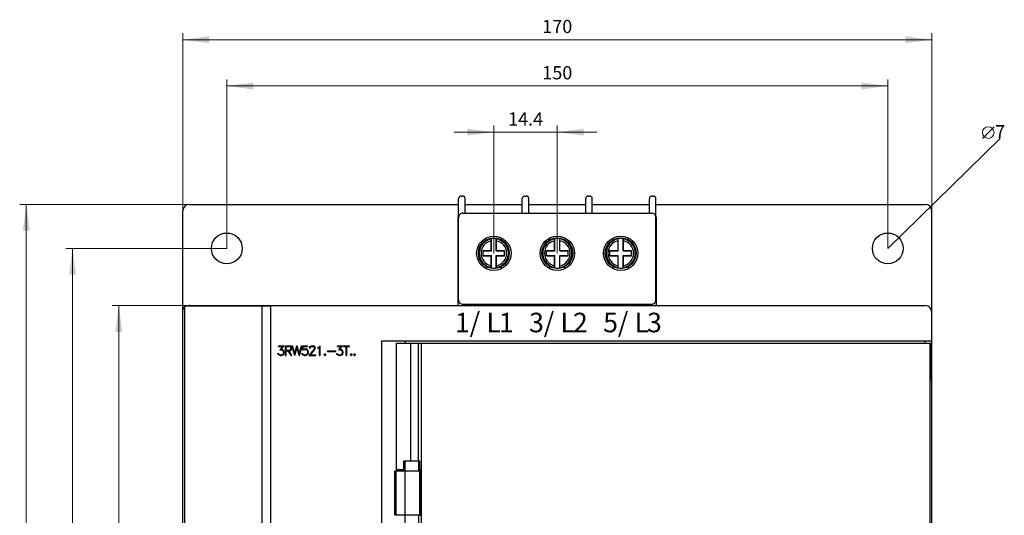
# Model space of a CAD drawing. Extents: x 0 to 841, y 0 to 594.
# Drawn here: x 191 to 415, y 364 to 477 of the extents above; entities that cross this region are included whole.
import ezdxf
from ezdxf.enums import TextEntityAlignment as Align

# ---------------------------------------------------------------- set-up
doc = ezdxf.new("R2010")
doc.units = 0
doc.header["$LTSCALE"] = 5
doc.header["$MEASUREMENT"] = 0
doc.layers.add('10000_FRONT', color=7, linetype='CONTINUOUS')
doc.layers.add('10100_FRONT_DIM', color=7, linetype='CONTINUOUS')
doc.styles.get("Standard").update_dxf_attribs({"font": 'txt.shx'})

msp = doc.modelspace()

# ---------------------------------------------------------------- linework, layer by layer
at = {"layer": '10000_FRONT', "color": 7, "linetype": 'CONTINUOUS', "lineweight": 25}
for p, q in [((290.85, 431.55), (290.85, 435.850003)), ((291.450001, 436.449994), (291.75, 436.449994)), ((292.35, 432.55), (292.35, 435.850003)), ((305.3, 432.55), (305.3, 435.850003)), ((305.9, 436.449994), (306.2, 436.449994)), ((306.8, 432.55), (306.8, 435.850003)), ((319.7, 432.55), (319.7, 435.850003)), ((320.3, 436.449994), (320.6, 436.449994)), ((321.2, 432.55), (321.2, 435.850003)), ((334.15, 432.55), (334.15, 435.850003)), ((334.75, 436.449994), (335.049999, 436.449994)), ((335.65, 431.552502), (335.65, 435.850003)), ((229.754997, 434.55), (290.850079, 434.55)), ((292.350079, 434.55), (305.300078, 434.55)), ((306.800078, 434.55), (319.700078, 434.55)), ((321.200078, 434.55), (334.150078, 434.55)), ((335.650078, 434.55), (396.745003, 434.55)), ((228.254997, 410.644116), (228.254997, 433.05)), ((290.75, 431.745007), (290.850023, 431.745007)), ((290.75, 411.550046), (290.75, 431.745007)), ((290.85, 412.850003), (290.85, 431.55)), ((291.85, 432.55), (334.65, 432.55)), ((335.65, 412.850003), (335.65, 431.55)), ((335.650023, 431.745007), (335.75, 431.745007)), ((335.75, 411.550046), (335.75, 431.745007)), ((398.245003, 410.173703), (398.245003, 433.05)), ((297.09852, 426.490231), (297.09852, 426.93459)), ((298.287387, 426.768971), (298.293682, 426.78069)), ((298.293682, 426.78069), (298.299999, 426.792432)), ((298.299999, 424.009999), (298.299999, 426.792432)), ((299.406316, 426.78069), (299.399999, 426.792432)), ((299.399999, 424.009999), (299.399999, 426.792432)), ((299.412611, 426.768971), (299.406316, 426.78069)), ((300.60148, 426.490231), (300.60148, 426.934605)), ((311.498521, 426.490231), (311.498521, 426.93459)), ((312.687387, 426.768971), (312.693682, 426.78069)), ((312.693682, 426.78069), (312.699999, 426.792432)), ((312.699999, 424.009999), (312.699999, 426.792432)), ((313.806316, 426.78069), (313.799999, 426.792432)), ((313.799999, 424.009999), (313.799999, 426.792432)), ((313.812611, 426.768971), (313.806316, 426.78069)), ((315.001479, 426.490231), (315.001479, 426.934605)), ((325.89852, 426.490231), (325.89852, 426.93459)), ((327.087387, 426.768971), (327.093682, 426.78069)), ((327.093682, 426.78069), (327.099999, 426.792432)), ((327.099999, 424.009999), (327.099999, 426.792432)), ((328.206316, 426.78069), (328.199999, 426.792432)), ((328.199999, 424.009999), (328.199999, 426.792432)), ((328.212611, 426.768971), (328.206316, 426.78069)), ((329.40148, 426.490231), (329.40148, 426.934605)), ((298.23711, 426.300633), (298.237151, 426.325917)), ((298.23711, 424.072888), (298.23711, 426.300633)), ((298.237151, 426.325917), (298.237277, 426.352094)), ((298.237277, 426.352094), (298.237493, 426.37856)), ((298.237493, 426.37856), (298.2378, 426.404736)), ((298.2378, 426.404736), (298.238186, 426.430089)), ((298.238186, 426.430089), (298.238637, 426.454106)), ((298.238637, 426.454106), (298.239158, 426.477177)), ((298.239158, 426.477177), (298.239776, 426.500508)), ((298.239776, 426.500508), (298.240483, 426.523564)), ((298.240483, 426.523564), (298.241273, 426.545766)), ((298.241273, 426.545766), (298.242126, 426.56667)), ((298.242126, 426.56667), (298.243015, 426.585904)), ((298.243015, 426.585904), (298.243943, 426.603581)), ((298.243943, 426.603581), (298.244967, 426.62077)), ((298.244967, 426.62077), (298.246073, 426.637082)), ((298.246073, 426.637082), (298.24724, 426.652028)), ((298.24724, 426.652028), (298.248444, 426.665303)), ((298.248444, 426.665303), (298.24965, 426.676747)), ((298.24965, 426.676747), (298.250858, 426.686391)), ((298.250858, 426.686391), (298.252145, 426.694859)), ((298.252145, 426.694859), (298.253491, 426.701901)), ((298.253491, 426.701901), (298.254869, 426.707196)), ((298.254869, 426.707196), (298.256246, 426.710667)), ((298.256246, 426.71069), (298.26243, 426.72231)), ((298.26243, 426.72231), (298.268636, 426.733945)), ((298.268636, 426.733945), (298.274864, 426.745595)), ((298.274864, 426.745595), (298.281115, 426.757275)), ((298.281115, 426.757275), (298.287387, 426.768971)), ((299.418883, 426.757275), (299.412611, 426.768971)), ((299.425134, 426.745595), (299.418883, 426.757275)), ((299.431362, 426.733945), (299.425134, 426.745595)), ((299.437568, 426.72231), (299.431362, 426.733945)), ((299.443752, 426.710698), (299.437568, 426.72231)), ((299.44542, 426.706235), (299.443752, 426.710667)), ((299.44708, 426.699132), (299.44542, 426.706235)), ((299.448674, 426.689656), (299.44708, 426.699132)), ((299.450158, 426.678372), (299.448674, 426.689656)), ((299.451618, 426.664647), (299.450158, 426.678372)), ((299.45307, 426.648244), (299.451618, 426.664647)), ((299.454458, 426.629498), (299.45307, 426.648244)), ((299.455741, 426.609074), (299.454458, 426.629498)), ((299.456888, 426.587819), (299.455741, 426.609074)), ((299.457964, 426.564542), (299.456888, 426.587819)), ((299.458982, 426.538876), (299.457964, 426.564542)), ((299.459898, 426.511502), (299.458982, 426.538876)), ((299.460687, 426.483311), (299.459898, 426.511502)), ((299.461335, 426.455327), (299.460687, 426.483311)), ((299.461878, 426.42616), (299.461335, 426.455327)), ((299.462321, 426.395154), (299.461878, 426.42616)), ((299.462641, 426.363232), (299.462321, 426.395154)), ((299.462828, 426.33138), (299.462641, 426.363232)), ((299.462889, 426.300633), (299.462828, 426.33138)), ((299.462889, 424.072888), (299.462889, 426.300633)), ((312.63711, 426.300633), (312.637151, 426.325917)), ((312.63711, 424.072888), (312.63711, 426.300633)), ((312.637151, 426.325917), (312.637277, 426.352094)), ((312.637277, 426.352094), (312.637493, 426.37856)), ((312.637493, 426.37856), (312.6378, 426.404736)), ((312.6378, 426.404736), (312.638186, 426.430089)), ((312.638186, 426.430089), (312.638637, 426.454106)), ((312.638637, 426.454106), (312.639158, 426.477177)), ((312.639158, 426.477177), (312.639775, 426.500508)), ((312.639775, 426.500508), (312.640483, 426.523564)), ((312.640483, 426.523564), (312.641273, 426.545766)), ((312.641273, 426.545766), (312.642126, 426.56667)), ((312.642126, 426.56667), (312.643015, 426.585904)), ((312.643015, 426.585904), (312.643944, 426.603581)), ((312.643944, 426.603581), (312.644967, 426.62077)), ((312.644967, 426.62077), (312.646073, 426.637082)), ((312.646073, 426.637082), (312.64724, 426.652028)), ((312.64724, 426.652028), (312.648443, 426.665303)), ((312.648443, 426.665303), (312.64965, 426.676747)), ((312.64965, 426.676747), (312.650859, 426.686391)), ((312.650859, 426.686391), (312.652145, 426.694859)), ((312.652145, 426.694859), (312.653491, 426.701901)), ((312.653491, 426.701901), (312.654868, 426.707196)), ((312.654868, 426.707196), (312.656246, 426.710667)), ((312.656246, 426.71069), (312.66243, 426.72231)), ((312.66243, 426.72231), (312.668636, 426.733945)), ((312.668636, 426.733945), (312.674864, 426.745595)), ((312.674864, 426.745595), (312.681114, 426.757275)), ((312.681114, 426.757275), (312.687387, 426.768971)), ((313.818883, 426.757275), (313.812611, 426.768971)), ((313.825134, 426.745595), (313.818883, 426.757275)), ((313.831362, 426.733945), (313.825134, 426.745595)), ((313.837568, 426.72231), (313.831362, 426.733945)), ((313.843752, 426.710698), (313.837568, 426.72231)), ((313.845421, 426.706235), (313.843752, 426.710667)), ((313.847079, 426.699132), (313.845421, 426.706235)), ((313.848674, 426.689656), (313.847079, 426.699132)), ((313.850159, 426.678372), (313.848674, 426.689656)), ((313.851619, 426.664647), (313.850159, 426.678372)), ((313.85307, 426.648244), (313.851619, 426.664647)), ((313.854458, 426.629498), (313.85307, 426.648244)), ((313.855741, 426.609074), (313.854458, 426.629498)), ((313.856888, 426.587819), (313.855741, 426.609074)), ((313.857964, 426.564542), (313.856888, 426.587819)), ((313.858982, 426.538876), (313.857964, 426.564542)), ((313.859898, 426.511502), (313.858982, 426.538876)), ((313.860687, 426.483311), (313.859898, 426.511502)), ((313.861336, 426.455327), (313.860687, 426.483311)), ((313.861878, 426.42616), (313.861336, 426.455327)), ((313.862321, 426.395154), (313.861878, 426.42616)), ((313.862641, 426.363232), (313.862321, 426.395154)), ((313.862828, 426.33138), (313.862641, 426.363232)), ((313.862888, 426.300633), (313.862828, 426.33138)), ((313.862888, 424.072888), (313.862888, 426.300633)), ((327.037109, 426.300633), (327.037151, 426.325917)), ((327.037109, 424.072888), (327.037109, 426.300633)), ((327.037151, 426.325917), (327.037277, 426.352094)), ((327.037277, 426.352094), (327.037493, 426.37856)), ((327.037493, 426.37856), (327.0378, 426.404736)), ((327.0378, 426.404736), (327.038186, 426.430089)), ((327.038186, 426.430089), (327.038637, 426.454106)), ((327.038637, 426.454106), (327.039158, 426.477177)), ((327.039158, 426.477177), (327.039775, 426.500508)), ((327.039775, 426.500508), (327.040483, 426.523564)), ((327.040483, 426.523564), (327.041273, 426.545766)), ((327.041273, 426.545766), (327.042126, 426.56667)), ((327.042126, 426.56667), (327.043015, 426.585904)), ((327.043015, 426.585904), (327.043943, 426.603581)), ((327.043943, 426.603581), (327.044968, 426.62077)), ((327.044968, 426.62077), (327.046073, 426.637082)), ((327.046073, 426.637082), (327.04724, 426.652028)), ((327.04724, 426.652028), (327.048443, 426.665303)), ((327.048443, 426.665303), (327.04965, 426.676747)), ((327.04965, 426.676747), (327.050858, 426.686391)), ((327.050858, 426.686391), (327.052145, 426.694859)), ((327.052145, 426.694859), (327.053491, 426.701901)), ((327.053491, 426.701901), (327.054869, 426.707196)), ((327.054869, 426.707196), (327.056246, 426.710667)), ((327.056246, 426.71069), (327.062429, 426.72231)), ((327.062429, 426.72231), (327.068636, 426.733945)), ((327.068636, 426.733945), (327.074864, 426.745595)), ((327.074864, 426.745595), (327.081115, 426.757275)), ((327.081115, 426.757275), (327.087387, 426.768971)), ((328.218884, 426.757275), (328.212611, 426.768971)), ((328.225134, 426.745595), (328.218884, 426.757275)), ((328.231362, 426.733945), (328.225134, 426.745595)), ((328.237568, 426.72231), (328.231362, 426.733945)), ((328.243752, 426.710698), (328.237568, 426.72231)), ((328.24542, 426.706235), (328.243752, 426.710667)), ((328.24708, 426.699132), (328.24542, 426.706235)), ((328.248674, 426.689656), (328.24708, 426.699132)), ((328.250158, 426.678372), (328.248674, 426.689656)), ((328.251618, 426.664647), (328.250158, 426.678372)), ((328.25307, 426.648244), (328.251618, 426.664647)), ((328.254457, 426.629498), (328.25307, 426.648244)), ((328.255741, 426.609074), (328.254457, 426.629498)), ((328.256887, 426.587819), (328.255741, 426.609074)), ((328.257964, 426.564542), (328.256887, 426.587819)), ((328.258982, 426.538876), (328.257964, 426.564542)), ((328.259898, 426.511502), (328.258982, 426.538876)), ((328.260687, 426.483311), (328.259898, 426.511502)), ((328.261335, 426.455327), (328.260687, 426.483311)), ((328.261877, 426.42616), (328.261335, 426.455327)), ((328.262321, 426.395154), (328.261877, 426.42616)), ((328.262641, 426.363232), (328.262321, 426.395154)), ((328.262828, 426.33138), (328.262641, 426.363232)), ((328.262888, 426.300633), (328.262828, 426.33138)), ((328.262888, 424.072888), (328.262888, 426.300633)), ((296.4, 424.072888), (298.23711, 424.072888)), ((296.4, 422.847112), (296.4, 424.072888)), ((296.4, 424.009999), (298.299999, 424.009999)), ((296.4, 422.910001), (298.299999, 422.910001)), ((296.4, 422.847112), (298.23711, 422.847112)), ((298.299999, 424.009999), (298.23711, 424.072888)), ((298.23711, 422.847112), (298.299999, 422.910001)), ((298.23711, 420.619366), (298.23711, 422.847112)), ((298.299999, 420.127568), (298.299999, 422.910001)), ((299.399999, 424.009999), (299.462889, 424.072888)), ((299.399999, 424.009999), (301.3, 424.009999)), ((299.462889, 422.847112), (299.399999, 422.910001)), ((299.399999, 422.910001), (301.3, 422.910001)), ((299.399999, 420.127568), (299.399999, 422.910001)), ((299.462889, 424.072888), (301.3, 424.072888)), ((299.462889, 422.847112), (301.3, 422.847112)), ((299.462889, 420.619366), (299.462889, 422.847112)), ((301.3, 422.847112), (301.3, 424.072888)), ((310.8, 424.072888), (312.63711, 424.072888)), ((310.8, 422.847112), (310.8, 424.072888)), ((310.8, 424.009999), (312.699999, 424.009999)), ((310.8, 422.910001), (312.699999, 422.910001)), ((310.8, 422.847112), (312.63711, 422.847112)), ((312.699999, 424.009999), (312.63711, 424.072888)), ((312.63711, 422.847112), (312.699999, 422.910001)), ((312.63711, 420.619366), (312.63711, 422.847112)), ((312.699999, 420.127568), (312.699999, 422.910001)), ((313.799999, 424.009999), (313.862888, 424.072888)), ((313.799999, 424.009999), (315.7, 424.009999)), ((313.862888, 422.847112), (313.799999, 422.910001)), ((313.799999, 422.910001), (315.7, 422.910001)), ((313.799999, 420.127568), (313.799999, 422.910001)), ((313.862888, 424.072888), (315.7, 424.072888)), ((313.862888, 422.847112), (315.7, 422.847112)), ((313.862888, 420.619366), (313.862888, 422.847112)), ((315.7, 422.847112), (315.7, 424.072888)), ((325.2, 424.072888), (327.037109, 424.072888)), ((325.2, 422.847112), (325.2, 424.072888)), ((325.2, 424.009999), (327.099999, 424.009999)), ((325.2, 422.910001), (327.099999, 422.910001)), ((325.2, 422.847112), (327.037109, 422.847112)), ((327.099999, 424.009999), (327.037109, 424.072888)), ((327.037109, 422.847112), (327.099999, 422.910001)), ((327.037109, 420.619366), (327.037109, 422.847112)), ((327.099999, 420.127568), (327.099999, 422.910001)), ((328.199999, 424.009999), (328.262888, 424.072888)), ((328.199999, 424.009999), (330.1, 424.009999)), ((328.262888, 422.847112), (328.199999, 422.910001)), ((328.199999, 422.910001), (330.1, 422.910001)), ((328.199999, 420.127568), (328.199999, 422.910001)), ((328.262888, 424.072888), (330.1, 424.072888)), ((328.262888, 422.847112), (330.1, 422.847112)), ((328.262888, 420.619366), (328.262888, 422.847112)), ((330.1, 422.847112), (330.1, 424.072888)), ((297.09852, 419.965436), (297.09852, 420.429768)), ((298.23717, 420.588628), (298.23711, 420.619366)), ((298.237357, 420.556767), (298.23717, 420.588628)), ((298.237677, 420.524846), (298.237357, 420.556767)), ((298.23812, 420.49384), (298.237677, 420.524846)), ((298.238663, 420.464673), (298.23812, 420.49384)), ((298.239311, 420.436688), (298.238663, 420.464673)), ((298.2401, 420.408498), (298.239311, 420.436688)), ((298.241016, 420.381123), (298.2401, 420.408498)), ((298.242034, 420.355458), (298.241016, 420.381123)), ((298.243111, 420.332181), (298.242034, 420.355458)), ((298.244257, 420.310925), (298.243111, 420.332181)), ((298.245541, 420.290501), (298.244257, 420.310925)), ((298.246928, 420.271756), (298.245541, 420.290501)), ((298.24838, 420.255353), (298.246928, 420.271756)), ((298.24984, 420.241628), (298.24838, 420.255353)), ((298.251324, 420.230344), (298.24984, 420.241628)), ((298.252918, 420.220868), (298.251324, 420.230344)), ((298.254578, 420.213765), (298.252918, 420.220868)), ((298.256246, 420.209332), (298.254578, 420.213765)), ((298.26243, 420.19769), (298.256246, 420.209309)), ((298.268636, 420.186055), (298.26243, 420.19769)), ((298.274864, 420.174405), (298.268636, 420.186055)), ((298.281115, 420.162724), (298.274864, 420.174405)), ((298.287387, 420.151028), (298.281115, 420.162724)), ((298.293682, 420.13931), (298.287387, 420.151028)), ((298.299999, 420.127568), (298.293682, 420.13931)), ((299.399999, 420.127568), (299.406316, 420.13931)), ((299.406316, 420.13931), (299.412611, 420.151028)), ((299.412611, 420.151028), (299.418883, 420.162724)), ((299.418883, 420.162724), (299.425134, 420.174405)), ((299.425134, 420.174405), (299.431362, 420.186055)), ((299.431362, 420.186055), (299.437568, 420.19769)), ((299.437568, 420.19769), (299.443752, 420.209309)), ((299.443752, 420.209332), (299.445129, 420.212804)), ((299.445129, 420.212804), (299.446507, 420.218098)), ((299.446507, 420.218098), (299.447853, 420.22514)), ((299.447853, 420.22514), (299.44914, 420.233609)), ((299.44914, 420.233609), (299.450348, 420.243253)), ((299.450348, 420.243253), (299.451555, 420.254697)), ((299.451555, 420.254697), (299.452758, 420.267972)), ((299.452758, 420.267972), (299.453925, 420.282918)), ((299.453925, 420.282918), (299.45503, 420.299229)), ((299.45503, 420.299229), (299.456055, 420.316418)), ((299.456055, 420.316418), (299.456983, 420.334096)), ((299.456983, 420.334096), (299.457872, 420.353329)), ((299.457872, 420.353329), (299.458725, 420.374234)), ((299.458725, 420.374234), (299.459515, 420.396436)), ((299.459515, 420.396436), (299.460223, 420.419492)), ((299.460223, 420.419492), (299.46084, 420.442822)), ((299.46084, 420.442822), (299.461361, 420.465894)), ((299.461361, 420.465894), (299.461812, 420.489911)), ((299.461812, 420.489911), (299.462198, 420.515263)), ((299.462198, 420.515263), (299.462505, 420.54144)), ((299.462505, 420.54144), (299.462721, 420.567906)), ((299.462721, 420.567906), (299.462847, 420.594083)), ((299.462847, 420.594083), (299.462889, 420.619366)), ((300.60148, 419.965421), (300.60148, 420.429768)), ((311.498521, 419.965436), (311.498521, 420.429768)), ((312.63717, 420.588628), (312.63711, 420.619366)), ((312.637357, 420.556767), (312.63717, 420.588628)), ((312.637677, 420.524846), (312.637357, 420.556767)), ((312.638121, 420.49384), (312.637677, 420.524846)), ((312.638663, 420.464673), (312.638121, 420.49384)), ((312.639311, 420.436688), (312.638663, 420.464673)), ((312.6401, 420.408498), (312.639311, 420.436688)), ((312.641016, 420.381123), (312.6401, 420.408498)), ((312.642034, 420.355458), (312.641016, 420.381123)), ((312.64311, 420.332181), (312.642034, 420.355458)), ((312.644257, 420.310925), (312.64311, 420.332181)), ((312.64554, 420.290501), (312.644257, 420.310925)), ((312.646928, 420.271756), (312.64554, 420.290501)), ((312.648379, 420.255353), (312.646928, 420.271756)), ((312.649839, 420.241628), (312.648379, 420.255353)), ((312.651324, 420.230344), (312.649839, 420.241628)), ((312.652919, 420.220868), (312.651324, 420.230344)), ((312.654577, 420.213765), (312.652919, 420.220868)), ((312.656246, 420.209332), (312.654577, 420.213765)), ((312.66243, 420.19769), (312.656246, 420.209309)), ((312.668636, 420.186055), (312.66243, 420.19769)), ((312.674864, 420.174405), (312.668636, 420.186055)), ((312.681114, 420.162724), (312.674864, 420.174405)), ((312.687387, 420.151028), (312.681114, 420.162724)), ((312.693682, 420.13931), (312.687387, 420.151028)), ((312.699999, 420.127568), (312.693682, 420.13931)), ((313.799999, 420.127568), (313.806316, 420.13931)), ((313.806316, 420.13931), (313.812611, 420.151028)), ((313.812611, 420.151028), (313.818883, 420.162724)), ((313.818883, 420.162724), (313.825134, 420.174405)), ((313.825134, 420.174405), (313.831362, 420.186055)), ((313.831362, 420.186055), (313.837568, 420.19769)), ((313.837568, 420.19769), (313.843752, 420.209309)), ((313.843752, 420.209332), (313.84513, 420.212804)), ((313.84513, 420.212804), (313.846507, 420.218098)), ((313.846507, 420.218098), (313.847853, 420.22514)), ((313.847853, 420.22514), (313.849139, 420.233609)), ((313.849139, 420.233609), (313.850348, 420.243253)), ((313.850348, 420.243253), (313.851555, 420.254697)), ((313.851555, 420.254697), (313.852758, 420.267972)), ((313.852758, 420.267972), (313.853925, 420.282918)), ((313.853925, 420.282918), (313.855031, 420.299229)), ((313.855031, 420.299229), (313.856054, 420.316418)), ((313.856054, 420.316418), (313.856983, 420.334096)), ((313.856983, 420.334096), (313.857872, 420.353329)), ((313.857872, 420.353329), (313.858725, 420.374234)), ((313.858725, 420.374234), (313.859514, 420.396436)), ((313.859514, 420.396436), (313.860223, 420.419492)), ((313.860223, 420.419492), (313.86084, 420.442822)), ((313.86084, 420.442822), (313.861361, 420.465894)), ((313.861361, 420.465894), (313.861812, 420.489911)), ((313.861812, 420.489911), (313.862198, 420.515263)), ((313.862198, 420.515263), (313.862505, 420.54144)), ((313.862505, 420.54144), (313.862721, 420.567906)), ((313.862721, 420.567906), (313.862847, 420.594083)), ((313.862847, 420.594083), (313.862888, 420.619366)), ((315.001479, 419.965421), (315.001479, 420.429768)), ((325.89852, 419.965436), (325.89852, 420.429768)), ((327.03717, 420.588628), (327.037109, 420.619366)), ((327.037357, 420.556767), (327.03717, 420.588628)), ((327.037677, 420.524846), (327.037357, 420.556767)), ((327.03812, 420.49384), (327.037677, 420.524846)), ((327.038663, 420.464673), (327.03812, 420.49384)), ((327.03931, 420.436688), (327.038663, 420.464673)), ((327.0401, 420.408498), (327.03931, 420.436688)), ((327.041016, 420.381123), (327.0401, 420.408498)), ((327.042034, 420.355458), (327.041016, 420.381123)), ((327.04311, 420.332181), (327.042034, 420.355458)), ((327.044257, 420.310925), (327.04311, 420.332181)), ((327.04554, 420.290501), (327.044257, 420.310925)), ((327.046928, 420.271756), (327.04554, 420.290501)), ((327.04838, 420.255353), (327.046928, 420.271756)), ((327.049839, 420.241628), (327.04838, 420.255353)), ((327.051324, 420.230344), (327.049839, 420.241628)), ((327.052918, 420.220868), (327.051324, 420.230344)), ((327.054577, 420.213765), (327.052918, 420.220868)), ((327.056246, 420.209332), (327.054577, 420.213765)), ((327.062429, 420.19769), (327.056246, 420.209309)), ((327.068636, 420.186055), (327.062429, 420.19769)), ((327.074864, 420.174405), (327.068636, 420.186055)), ((327.081115, 420.162724), (327.074864, 420.174405)), ((327.087387, 420.151028), (327.081115, 420.162724)), ((327.093682, 420.13931), (327.087387, 420.151028)), ((327.099999, 420.127568), (327.093682, 420.13931)), ((328.199999, 420.127568), (328.206316, 420.13931)), ((328.206316, 420.13931), (328.212611, 420.151028)), ((328.212611, 420.151028), (328.218884, 420.162724)), ((328.218884, 420.162724), (328.225134, 420.174405)), ((328.225134, 420.174405), (328.231362, 420.186055)), ((328.231362, 420.186055), (328.237568, 420.19769)), ((328.237568, 420.19769), (328.243752, 420.209309)), ((328.243752, 420.209332), (328.24513, 420.212804)), ((328.24513, 420.212804), (328.246507, 420.218098)), ((328.246507, 420.218098), (328.247853, 420.22514)), ((328.247853, 420.22514), (328.24914, 420.233609)), ((328.24914, 420.233609), (328.250347, 420.243253)), ((328.250347, 420.243253), (328.251554, 420.254697)), ((328.251554, 420.254697), (328.252758, 420.267972)), ((328.252758, 420.267972), (328.253925, 420.282918)), ((328.253925, 420.282918), (328.255031, 420.299229)), ((328.255031, 420.299229), (328.256054, 420.316418)), ((328.256054, 420.316418), (328.256983, 420.334096)), ((328.256983, 420.334096), (328.257873, 420.353329)), ((328.257873, 420.353329), (328.258724, 420.374234)), ((328.258724, 420.374234), (328.259515, 420.396436)), ((328.259515, 420.396436), (328.260222, 420.419492)), ((328.260222, 420.419492), (328.26084, 420.442822)), ((328.26084, 420.442822), (328.261361, 420.465894)), ((328.261361, 420.465894), (328.261812, 420.489911)), ((328.261812, 420.489911), (328.262198, 420.515263)), ((328.262198, 420.515263), (328.262505, 420.54144)), ((328.262505, 420.54144), (328.262721, 420.567906)), ((328.262721, 420.567906), (328.262847, 420.594083)), ((328.262847, 420.594083), (328.262888, 420.619366)), ((329.40148, 419.965421), (329.40148, 420.429768)), ((228.744942, 186.691914), (228.744942, 411.408086)), ((228.744949, 411.4082), (228.814224, 411.445058)), ((228.814224, 411.445058), (228.8853, 411.476086)), ((228.8853, 411.476086), (228.957695, 411.50121)), ((228.957695, 411.50121), (229.030891, 411.520543)), ((229.030891, 411.520543), (229.104355, 411.534207)), ((229.104355, 411.534207), (229.177567, 411.542325)), ((229.177567, 411.542325), (229.25, 411.545003)), ((229.25, 411.545003), (248.249649, 411.545003)), ((229.75, 411.55), (396.75, 411.55)), ((230.25, 411.54501), (230.25, 411.55)), ((230.498909, 411.545018), (230.498909, 411.55)), ((236.497993, 411.545033), (236.497993, 411.55)), ((237.740456, 411.545033), (237.740456, 411.55)), ((246.25, 186.554997), (246.25, 411.545003)), ((246.445808, 411.545026), (246.445808, 411.55)), ((247.237915, 411.545018), (247.237915, 411.55)), ((247.730476, 411.54501), (247.730476, 411.55)), ((248.249649, 344.250001), (248.249649, 411.545003)), ((248.25, 186.55), (248.25, 411.55)), ((291.85, 411.850003), (334.65, 411.850003)), ((292.799999, 411.550038), (292.799999, 411.850003)), ((294.35, 411.55), (294.35, 411.850003)), ((332.15, 411.55), (332.15, 411.850003)), ((333.700001, 411.550038), (333.700001, 411.850003)), ((228.25, 188.05), (228.25, 410.05)), ((228.251747, 187.495961), (228.251747, 410.604039)), ((398.25, 188.05), (398.25, 410.05)), ((250.019569, 402.449498), (251.231171, 402.449498)), ((250.019569, 402.302502), (250.019569, 402.449498)), ((250.019569, 402.302502), (250.942627, 402.302502)), ((250.305244, 401.477597), (250.942627, 402.302502)), ((250.585175, 401.627873), (251.231171, 402.449498)), ((251.58625, 402.449498), (252.432648, 402.449498)), ((251.58625, 400.244504), (251.58625, 402.449498)), ((251.73325, 402.302502), (252.425758, 402.302502)), ((251.73325, 401.420499), (251.73325, 402.302502)), ((252.719757, 402.201764), (252.425758, 402.302502)), ((252.74847, 402.343518), (252.432648, 402.449498)), ((252.817375, 402.010472), (252.719757, 402.201764)), ((252.860153, 402.236218), (252.74847, 402.343518)), ((252.964375, 402.021298), (252.860153, 402.236218)), ((253.659389, 400.244504), (253.026314, 402.449498)), ((253.026314, 402.449498), (253.179916, 402.449498)), ((253.676617, 400.662206), (253.179916, 402.449498)), ((253.676617, 400.662206), (254.173317, 402.449498)), ((254.173317, 402.449498), (254.209206, 402.449498)), ((254.705906, 400.662206), (254.209206, 402.449498)), ((254.705906, 400.662206), (255.202602, 402.449498)), ((254.723129, 400.244504), (255.354771, 402.449498)), ((255.202602, 402.449498), (255.354771, 402.449498)), ((255.380775, 401.485143), (255.488441, 402.449498)), ((255.488441, 402.449498), (256.562229, 402.449498)), ((255.538685, 401.64494), (255.63343, 402.302502)), ((255.63343, 402.302502), (256.562229, 402.302502)), ((256.562229, 402.302502), (256.562229, 402.449498)), ((257.045647, 402.02261), (257.15044, 402.237859)), ((257.15044, 402.237859), (257.259544, 402.34483)), ((257.194942, 402.011128), (257.292561, 402.204716)), ((257.259544, 402.34483), (257.474876, 402.449498)), ((257.292561, 402.204716), (257.486359, 402.302502)), ((257.474876, 402.449498), (257.898361, 402.449498)), ((257.486359, 402.302502), (257.885441, 402.302502)), ((258.080677, 402.205045), (257.885441, 402.302502)), ((258.112259, 402.34319), (257.898361, 402.449498)), ((258.176857, 402.011128), (258.080677, 402.205045)), ((258.221359, 402.235562), (258.112259, 402.34319)), ((258.327591, 402.020314), (258.221359, 402.235562)), ((259.123955, 402.13844), (259.436619, 402.449498)), ((259.436619, 402.449498), (259.467625, 402.449498)), ((259.467625, 400.244504), (259.467625, 402.449498)), ((263.369572, 402.449498), (264.581173, 402.449498)), ((263.369572, 402.302502), (263.369572, 402.449498)), ((263.369572, 402.302502), (264.292625, 402.302502)), ((263.655243, 401.477597), (264.292625, 402.302502)), ((263.935177, 401.627873), (264.581173, 402.449498)), ((264.723213, 402.449498), (266.104786, 402.449498)), ((264.723213, 402.302502), (264.723213, 402.449498)), ((264.723213, 402.302502), (265.3405, 402.302502)), ((265.3405, 400.244504), (265.3405, 402.302502)), ((265.487499, 402.302502), (266.104786, 402.302502)), ((265.487499, 400.244504), (265.487499, 402.302502)), ((266.104786, 402.302502), (266.104786, 402.449498)), ((273.450001, 403.55), (398.25, 403.55)), ((273.450001, 194.55), (273.450001, 403.55)), ((276.767204, 403.05), (397.960632, 403.05)), ((276.767204, 374.3), (276.767204, 403.05)), ((278.783333, 403.050008), (278.783333, 403.55)), ((279.996136, 376.3), (279.996136, 403.05)), ((281.775, 376.3), (281.775, 403.05)), ((282.418352, 195.05), (282.418352, 403.05)), ((396.75, 403.05), (396.75, 403.55)), ((397.890793, 325.77282), (397.890793, 403.05)), ((397.960632, 401.55), (397.960632, 403.05)), ((249.920517, 400.457455), (249.799931, 400.700269)), ((249.799931, 400.700269), (249.954971, 400.700269)), ((250.03249, 400.349171), (249.920517, 400.457455)), ((250.025314, 400.556546), (249.954971, 400.700269)), ((250.35836, 400.391499), (250.025314, 400.556546)), ((250.349747, 400.244504), (250.03249, 400.349171)), ((250.305244, 401.477597), (250.65839, 401.477597)), ((250.349747, 400.244504), (250.664131, 400.244504)), ((250.35836, 400.391499), (250.65839, 400.391499)), ((250.585175, 401.627873), (250.664131, 401.627873)), ((250.855057, 401.410329), (250.65839, 401.477597)), ((250.65839, 400.391499), (250.855057, 400.460408)), ((250.981388, 401.521893), (250.664131, 401.627873)), ((250.664131, 400.244504), (250.981388, 400.350484)), ((250.99287, 401.319768), (250.855057, 401.410329)), ((250.855057, 400.460408), (250.99287, 400.550969)), ((251.19672, 401.306966), (250.981388, 401.521893)), ((250.981388, 400.350484), (251.19672, 400.564091)), ((251.084747, 401.18031), (250.99287, 401.319768)), ((250.99287, 400.550969), (251.084747, 400.688779)), ((251.152218, 400.983441), (251.084747, 401.18031)), ((251.084747, 400.688779), (251.152218, 400.887296)), ((251.152218, 400.887296), (251.152218, 400.983441)), ((251.301514, 400.990002), (251.19672, 401.306966)), ((251.19672, 400.564091), (251.301514, 400.881062)), ((251.301514, 400.881062), (251.301514, 400.990002)), ((251.58625, 400.244504), (251.73325, 400.244504)), ((251.73325, 401.420499), (252.425758, 401.420499)), ((251.73325, 401.273503), (252.208416, 401.273503)), ((251.73325, 400.244504), (251.73325, 401.273503)), ((252.823978, 400.244504), (252.208416, 401.273503)), ((252.983036, 400.244504), (252.367474, 401.273503)), ((252.367474, 401.273503), (252.431786, 401.273503)), ((252.425758, 401.420499), (252.719757, 401.521237)), ((252.431786, 401.273503), (252.74818, 401.379483)), ((252.719757, 401.521237), (252.817375, 401.712529)), ((252.74818, 401.379483), (252.859867, 401.486783)), ((252.817375, 401.712529), (252.817375, 402.010472)), ((252.823978, 400.244504), (252.983036, 400.244504)), ((252.859867, 401.486783), (252.964375, 401.701703)), ((252.964375, 401.701703), (252.964375, 402.021298)), ((253.659389, 400.244504), (253.693844, 400.244504)), ((253.693844, 400.244504), (254.190544, 402.031796)), ((254.687241, 400.244504), (254.190544, 402.031796)), ((254.687241, 400.244504), (254.723129, 400.244504)), ((255.386517, 400.457455), (255.26593, 400.700269)), ((255.26593, 400.700269), (255.420971, 400.700269)), ((255.380775, 401.485143), (255.515717, 401.485143)), ((255.498489, 400.349171), (255.386517, 400.457455)), ((255.501362, 400.539487), (255.420971, 400.700269)), ((255.815746, 400.244504), (255.498489, 400.349171)), ((255.624817, 400.460408), (255.501362, 400.539487)), ((255.515717, 401.485143), (255.721001, 401.588498)), ((255.538685, 401.64494), (255.815746, 401.735501)), ((255.821487, 400.391499), (255.624817, 400.460408)), ((255.721001, 401.588498), (256.12439, 401.588498)), ((255.815746, 401.735501), (256.130131, 401.735501)), ((255.815746, 400.244504), (256.130131, 400.244504)), ((255.821487, 400.391499), (256.12439, 400.391499)), ((256.32106, 401.520581), (256.12439, 401.588498)), ((256.12439, 400.391499), (256.312447, 400.453519)), ((256.447388, 401.630498), (256.130131, 401.735501)), ((256.130131, 400.244504), (256.447388, 400.35114)), ((256.312447, 400.453519), (256.470356, 400.566388)), ((256.45887, 401.428044), (256.32106, 401.520581)), ((256.66272, 401.414594), (256.447388, 401.630498)), ((256.447388, 400.35114), (256.66272, 400.565404)), ((256.550747, 401.28925), (256.45887, 401.428044)), ((256.470356, 400.566388), (256.529213, 400.655972)), ((256.529213, 400.655972), (256.618217, 400.890248)), ((256.618217, 401.091061), (256.550747, 401.28925)), ((256.618217, 400.890248), (256.618217, 401.091061)), ((256.767513, 401.096638), (256.66272, 401.414594)), ((256.66272, 400.565404), (256.767513, 400.883359)), ((256.767513, 400.883359), (256.767513, 401.096638)), ((256.913578, 400.244504), (257.772034, 401.208859)), ((256.913578, 400.244504), (258.429516, 400.244504)), ((257.045647, 401.890378), (257.045647, 402.02261)), ((257.045647, 401.890378), (257.194942, 401.890378)), ((257.194942, 401.890378), (257.194942, 402.011128)), ((257.22509, 400.391499), (257.909847, 401.176373)), ((257.22509, 400.391499), (258.429516, 400.391499)), ((257.772034, 401.208859), (258.077805, 401.616391)), ((257.909847, 401.176373), (258.221359, 401.591122)), ((258.077805, 401.616391), (258.176857, 401.817532)), ((258.176857, 401.817532), (258.176857, 402.011128)), ((258.221359, 401.591122), (258.327591, 401.802113)), ((258.327591, 401.802113), (258.327591, 402.020314)), ((258.429516, 400.244504), (258.429516, 400.391499)), ((258.908623, 402.0295), (259.123955, 402.13844)), ((258.908623, 401.874623), (258.908623, 402.0295)), ((258.908623, 401.874623), (259.152668, 401.995045)), ((259.152668, 401.995045), (259.320625, 402.164357)), ((259.320625, 400.244504), (259.320625, 402.164357)), ((259.320625, 400.244504), (259.467625, 400.244504)), ((260.369648, 400.483372), (260.487362, 400.601498)), ((260.369648, 400.362622), (260.369648, 400.483372)), ((260.487362, 400.244504), (260.369648, 400.362622)), ((260.487362, 400.601498), (260.607948, 400.601498)), ((260.487362, 400.244504), (260.607948, 400.244504)), ((260.725662, 400.483372), (260.607948, 400.601498)), ((260.607948, 400.244504), (260.725662, 400.362622)), ((260.725662, 400.362622), (260.725662, 400.483372)), ((261.119648, 401.315503), (263.018875, 401.315503)), ((261.119648, 401.1685), (261.119648, 401.315503)), ((261.119648, 401.1685), (263.018875, 401.1685)), ((263.018875, 401.1685), (263.018875, 401.315503)), ((263.270515, 400.457455), (263.149933, 400.700269)), ((263.149933, 400.700269), (263.30497, 400.700269)), ((263.382488, 400.349171), (263.270515, 400.457455)), ((263.375313, 400.556546), (263.30497, 400.700269)), ((263.708359, 400.391499), (263.375313, 400.556546)), ((263.699745, 400.244504), (263.382488, 400.349171)), ((263.655243, 401.477597), (264.008389, 401.477597)), ((263.699745, 400.244504), (264.01413, 400.244504)), ((263.708359, 400.391499), (264.008389, 400.391499)), ((263.935177, 401.627873), (264.01413, 401.627873)), ((264.205059, 401.410329), (264.008389, 401.477597)), ((264.008389, 400.391499), (264.205059, 400.460408)), ((264.331387, 401.521893), (264.01413, 401.627873)), ((264.01413, 400.244504), (264.331387, 400.350484)), ((264.342873, 401.319768), (264.205059, 401.410329)), ((264.205059, 400.460408), (264.342873, 400.550969)), ((264.546719, 401.306966), (264.331387, 401.521893)), ((264.331387, 400.350484), (264.546719, 400.564091)), ((264.434746, 401.18031), (264.342873, 401.319768)), ((264.342873, 400.550969), (264.434746, 400.688779)), ((264.502216, 400.983441), (264.434746, 401.18031)), ((264.434746, 400.688779), (264.502216, 400.887296)), ((264.502216, 400.887296), (264.502216, 400.983441)), ((264.651512, 400.990002), (264.546719, 401.306966)), ((264.546719, 400.564091), (264.651512, 400.881062)), ((264.651512, 400.881062), (264.651512, 400.990002)), ((265.3405, 400.244504), (265.487499, 400.244504)), ((266.339645, 400.483372), (266.457359, 400.601498)), ((266.339645, 400.362622), (266.339645, 400.483372)), ((266.457359, 400.244504), (266.339645, 400.362622)), ((266.457359, 400.601498), (266.577946, 400.601498)), ((266.457359, 400.244504), (266.577946, 400.244504)), ((266.695663, 400.483372), (266.577946, 400.601498)), ((266.577946, 400.244504), (266.695663, 400.362622)), ((266.695663, 400.362622), (266.695663, 400.483372)), ((267.089645, 400.483372), (267.207359, 400.601498)), ((267.089645, 400.362622), (267.089645, 400.483372)), ((267.207359, 400.244504), (267.089645, 400.362622)), ((267.207359, 400.601498), (267.327946, 400.601498)), ((267.207359, 400.244504), (267.327946, 400.244504)), ((267.445663, 400.483372), (267.327946, 400.601498)), ((267.327946, 400.244504), (267.445663, 400.362622)), ((267.445663, 400.362622), (267.445663, 400.483372)), ((398.239998, 393.55), (397.960632, 401.55)), ((397.960632, 401.55), (398.25, 401.55)), ((398.239998, 393.55), (398.25, 393.55)), ((398.239998, 320.441598), (398.239998, 393.55)), ((278.450001, 376.3), (282.049999, 376.3)), ((278.450001, 374.3), (278.450001, 376.3)), ((278.700001, 374.05), (278.700001, 376.3)), ((281.799999, 374.05), (281.799999, 376.3)), ((282.049999, 374.3), (282.049999, 376.3)), ((276.383335, 374.05), (282.23237, 374.05)), ((276.383335, 364.05), (276.383335, 374.05)), ((276.650002, 364.05), (276.650002, 374.05)), ((276.767204, 374.3), (278.450001, 374.3)), ((278.700253, 364.05), (278.700253, 374.05)), ((282.049999, 374.3), (282.23237, 374.3)), ((282.049999, 364.05), (282.049999, 374.05)), ((282.23237, 363.8), (282.23237, 374.3)), ((276.383335, 364.05), (282.23237, 364.05)), ((278.700001, 361.8), (278.700001, 364.05)), ((281.799999, 361.8), (281.799999, 364.05))]:
    msp.add_line(p, q, dxfattribs=at)
for centre, radius in [((238.25, 424.55), 3.5), ((298.85, 423.45), 3.9), ((298.85, 423.46), 3.5), ((313.25, 423.45), 3.9), ((313.25, 423.46), 3.5), ((327.65, 423.45), 3.9), ((327.65, 423.46), 3.5), ((388.25, 424.55), 3.5)]:
    msp.add_circle(centre, radius, dxfattribs=at)
for centre, radius, start, end in [((291.45, 435.85), 0.6, 89.999927, 179.999709), ((291.75, 435.85), 0.6, 0.000291, 90), ((305.9, 435.85), 0.6, 89.99999, 179.999709), ((306.2, 435.85), 0.6, 0.000291, 90.000019), ((320.3, 435.85), 0.6, 89.999981, 179.999709), ((320.6, 435.85), 0.6, 0.000291, 90.00001), ((334.75, 435.85), 0.6, 90, 179.999709), ((335.05, 435.85), 0.6, 0.000291, 90.000073), ((229.755, 433.05), 1.5, 90.000105, 180), ((396.745, 433.05), 1.5, 0, 89.999895), ((291.85, 431.55), 1, 89.999978, 180), ((334.65, 431.55), 1, 0, 90.000022), ((298.85, 423.46), 3.377516, 80.628147, 99.371888), ((313.25, 423.46), 3.377516, 80.628141, 99.371892), ((327.65, 423.46), 3.377516, 80.628144, 99.371885), ((298.85, 423.46), 3.304475, 100.351244, 259.648757), ((298.85, 423.46), 2.905997, 102.175395, 257.824606), ((298.85, 423.46), 3.304475, 0.000064, 79.648816), ((298.85, 423.46), 2.905997, 282.175372, 77.824627), ((313.25, 423.46), 3.304475, 100.351241, 259.64876), ((313.25, 423.46), 2.905997, 102.175402, 257.824599), ((313.25, 423.46), 3.304475, 0.000064, 79.648816), ((313.25, 423.46), 2.905997, 282.175363, 77.824636), ((327.65, 423.46), 3.304475, 100.351241, 259.64876), ((327.65, 423.46), 2.905997, 102.17541, 257.824592), ((327.65, 423.46), 3.304475, 0.000064, 79.648813), ((327.65, 423.46), 2.905997, 282.175357, 77.824642), ((298.85, 423.46), 3.304475, 280.351207, 0.000064), ((313.25, 423.46), 3.304475, 280.351207, 0.000064), ((327.65, 423.46), 3.304475, 280.35121, 0.000064), ((298.85, 423.46), 3.377516, 260.628113, 279.371852), ((313.25, 423.46), 3.377516, 260.628108, 279.371858), ((327.65, 423.46), 3.377516, 260.628116, 279.371855), ((229.25, 410.545), 1, 120.33521, 176.615337), ((229.75, 410.05), 1.5, 90, 96.11717), ((291.85, 412.85), 1, 179.999825, 270.000022), ((334.65, 412.85), 1, 269.999978, 0.000175), ((396.75, 410.05), 1.5, 0, 90), ((229.75, 410.05), 1.5, 177.236831, 180)]:
    msp.add_arc(centre, radius, start, end, dxfattribs=at)
at = {"layer": '10100_FRONT_DIM', "color": 7, "linetype": 'CONTINUOUS', "lineweight": 13}
for p, q in [((228.25, 433.05), (228.25, 473.45)), ((228.25, 471.95), (398.25, 471.95)), ((398.25, 473.45), (398.25, 433.05)), ((238.25, 424.55), (238.25, 462.95)), ((388.25, 462.95), (388.25, 424.55)), ((238.25, 461.45), (388.25, 461.45)), ((298.85, 423.45), (298.85, 452.45)), ((313.25, 452.45), (313.25, 423.45)), ((409.746875, 449.55), (412.371875, 452.175)), ((289.85, 450.95), (322.25, 450.95)), ((388.25, 424.55), (413.75, 449.55)), ((191.25, 434.55), (229.75, 434.55)), ((192.75, 163.55), (192.75, 434.55)), ((201.75, 424.55), (238.25, 424.55)), ((203.25, 173.55), (203.25, 424.55)), ((212.25, 411.55), (229.25, 411.55)), ((213.75, 186.55), (213.75, 411.55))]:
    msp.add_line(p, q, dxfattribs=at)
msp.add_circle((411.059375, 450.8625), 1.3125, dxfattribs=at)
for points in [[(234.25, 472.739915), (228.25, 471.95), (234.25, 471.160085), (228.25, 471.95)], [(392.25, 471.160085), (398.25, 471.95), (392.25, 472.739915), (398.25, 471.95)], [(244.25, 462.239915), (238.25, 461.45), (244.25, 460.660085), (238.25, 461.45)], [(382.25, 460.660085), (388.25, 461.45), (382.25, 462.239915), (388.25, 461.45)], [(292.85, 450.160085), (298.85, 450.95), (292.85, 451.739915), (298.85, 450.95)], [(319.25, 451.739915), (313.25, 450.95), (319.25, 450.160085), (313.25, 450.95)], [(193.539915, 428.55), (192.75, 434.55), (191.960085, 428.55), (192.75, 434.55)], [(204.039915, 418.55), (203.25, 424.55), (202.460085, 418.55), (203.25, 424.55)], [(214.539915, 405.55), (213.75, 411.55), (212.960085, 405.55), (213.75, 411.55)]]:
    msp.add_solid(points, dxfattribs=at)

# ---------------------------------------------------------------- texts
at = {"layer": '10000_FRONT', "color": 7, "linetype": 'CONTINUOUS', "lineweight": 25}
for s, p in [('1', (290.04, 405.499)), ('/', (293.364, 405.499)), ('L', (297.156, 405.499)), ('1', (300, 405.499)), ('3', (306.85, 405.499)), ('/', (310.174, 405.499)), ('L', (313.966, 405.499)), ('2', (316.81, 405.499)), ('5', (323.66, 405.499)), ('/', (326.984, 405.499)), ('L', (330.776, 405.499)), ('3', (333.62, 405.499))]:
    msp.add_text(s, height=4.43662, dxfattribs=at).set_placement(p)
at = {"layer": '10100_FRONT_DIM', "color": 7, "linetype": 'CONTINUOUS', "lineweight": 13}
for s, p in [('170', (313.25, 473.45)), ('150', (313.25, 462.95)), ('14.4', (306.05, 452.45)), ('7', (413.75, 449.55))]:
    msp.add_text(s, height=3, dxfattribs=at).set_placement(p, align=Align.CENTER)

doc.saveas('drawing.dxf')
